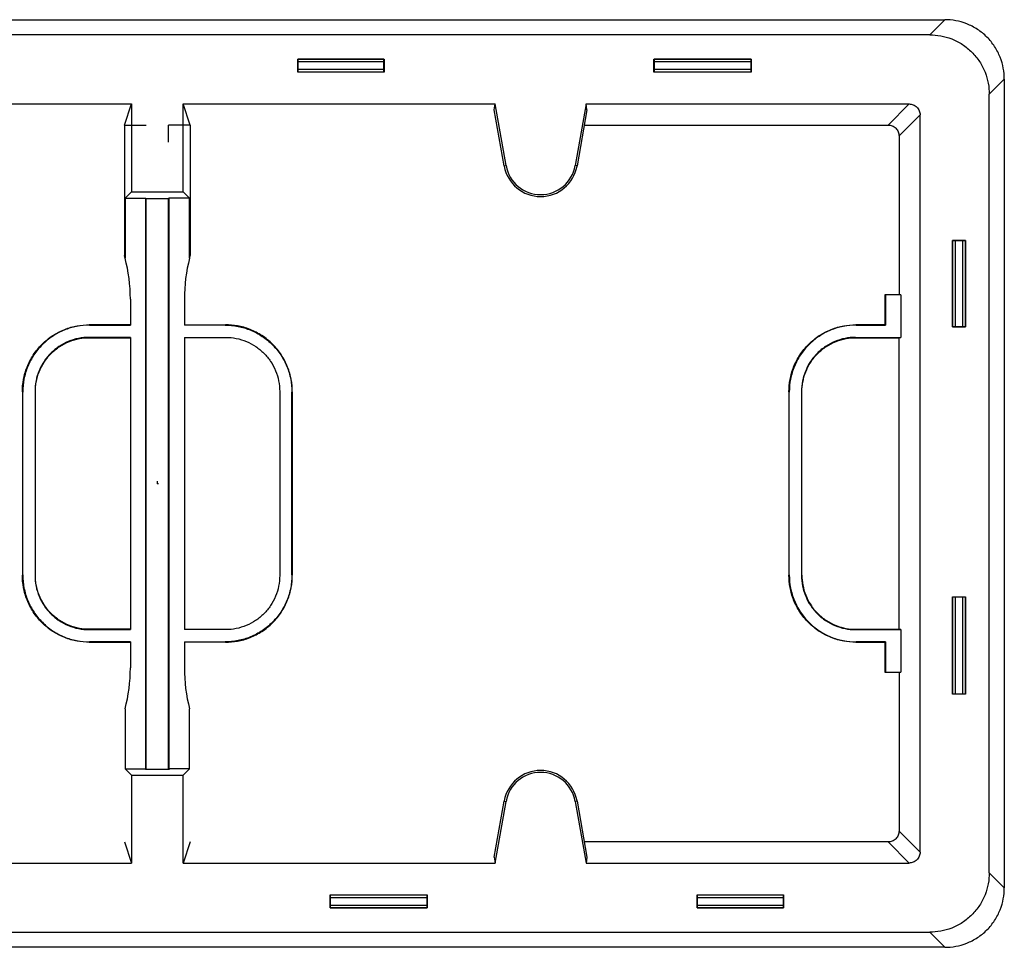
# Model space of a CAD drawing. Units: millimetres. Extents: x 15 to 415, y 5 to 292.
# Drawn here: x 146 to 192, y 150 to 193 of the extents above; entities that cross this region are included whole.
import ezdxf

# ---------------------------------------------------------------- set-up
doc = ezdxf.new("R2010")
doc.units = ezdxf.units.MM
doc.header["$PDSIZE"] = -1

msp = doc.modelspace()

# ---------------------------------------------------------------- linework, layer by layer
at = {"color": 7, "linetype": 'Continuous', "lineweight": 25}
for p, q in [((116.33, 192.808), (189.28, 192.808)), ((188.582, 192.109), (189.28, 192.808)), ((188.582, 192.109), (117.028, 192.109)), ((159.305, 190.384), (159.305, 190.984)), ((159.305, 190.984), (159.31, 190.98)), ((159.305, 190.984), (163.305, 190.984)), ((163.301, 190.98), (159.31, 190.98)), ((163.299, 190.855), (159.311, 190.855)), ((159.311, 190.855), (159.311, 190.514)), ((163.299, 190.514), (163.299, 190.855)), ((163.301, 190.98), (163.305, 190.984)), ((163.305, 190.984), (163.305, 190.384)), ((175.805, 190.384), (175.805, 190.984)), ((175.805, 190.984), (175.81, 190.98)), ((175.805, 190.984), (180.305, 190.984)), ((180.301, 190.98), (175.81, 190.98)), ((180.299, 190.855), (175.811, 190.855)), ((175.811, 190.855), (175.811, 190.514)), ((180.299, 190.514), (180.299, 190.855)), ((180.301, 190.98), (180.305, 190.984)), ((180.305, 190.984), (180.305, 190.384)), ((159.31, 190.389), (159.305, 190.384)), ((163.305, 190.384), (159.305, 190.384)), ((159.31, 190.389), (163.301, 190.389)), ((159.311, 190.514), (163.299, 190.514)), ((163.305, 190.384), (163.301, 190.389)), ((175.81, 190.389), (175.805, 190.384)), ((180.305, 190.384), (175.805, 190.384)), ((175.81, 190.389), (180.301, 190.389)), ((175.811, 190.514), (180.299, 190.514)), ((180.305, 190.384), (180.301, 190.389)), ((191.33, 189.361), (192.029, 190.059)), ((192.029, 190.059), (192.029, 152.609)), ((191.33, 153.307), (191.33, 189.361)), ((137.159, 188.906), (151.605, 188.906)), ((151.281, 187.931), (151.605, 188.906)), ((151.605, 188.906), (151.605, 184.834)), ((154.33, 187.931), (154.005, 188.906)), ((154.005, 188.906), (168.452, 188.906)), ((154.005, 184.834), (154.005, 188.906)), ((168.409, 188.641), (168.452, 188.906)), ((168.955, 186.052), (168.452, 188.906)), ((172.659, 188.906), (172.155, 186.052)), ((172.702, 188.641), (172.659, 188.906)), ((172.659, 188.906), (187.628, 188.906)), ((186.653, 187.931), (187.628, 188.906)), ((168.868, 186.037), (168.409, 188.641)), ((172.702, 188.641), (172.242, 186.037)), ((187.152, 187.432), (188.127, 188.407)), ((188.127, 154.262), (188.127, 188.407)), ((151.281, 187.931), (152.293, 187.931)), ((151.281, 187.931), (151.281, 181.884)), ((154.33, 187.931), (153.317, 187.931)), ((153.317, 187.137), (153.317, 187.931)), ((154.33, 187.931), (154.33, 181.884)), ((172.576, 187.931), (186.653, 187.931)), ((187.152, 187.432), (187.152, 180.084)), ((168.868, 186.037), (168.955, 186.052)), ((172.242, 186.037), (172.155, 186.052)), ((151.605, 184.834), (151.311, 184.54)), ((151.605, 184.834), (154.005, 184.834)), ((154.299, 184.54), (154.005, 184.834)), ((151.311, 184.54), (151.311, 181.77)), ((151.311, 184.54), (152.278, 184.54)), ((152.278, 184.54), (152.293, 184.51)), ((152.278, 158.128), (152.278, 184.54)), ((153.317, 184.51), (152.293, 184.51)), ((152.293, 158.097), (152.293, 184.51)), ((153.333, 184.54), (153.317, 184.51)), ((153.317, 158.097), (153.317, 184.51)), ((153.333, 184.54), (153.333, 158.128)), ((154.299, 184.54), (153.333, 184.54)), ((154.299, 181.77), (154.299, 184.54)), ((189.635, 182.58), (189.63, 182.584)), ((189.63, 182.584), (190.23, 182.584)), ((189.63, 178.584), (189.63, 182.584)), ((189.635, 182.58), (189.635, 178.589)), ((189.76, 182.578), (189.76, 178.59)), ((190.101, 182.578), (189.76, 182.578)), ((190.101, 178.59), (190.101, 182.578)), ((190.23, 182.584), (190.226, 182.58)), ((190.226, 178.589), (190.226, 182.58)), ((190.23, 182.584), (190.23, 178.584)), ((151.555, 179.872), (151.555, 178.669)), ((154.055, 179.872), (154.055, 178.669)), ((186.505, 178.684), (186.505, 180.084)), ((186.505, 180.084), (186.52, 180.069)), ((186.505, 180.084), (187.152, 180.084)), ((186.52, 180.069), (186.52, 178.669)), ((187.244, 180.069), (186.52, 180.069)), ((187.152, 180.084), (187.244, 180.069)), ((187.244, 180.069), (187.244, 178.099)), ((149.655, 178.684), (149.67, 178.669)), ((151.555, 178.684), (149.655, 178.684)), ((149.67, 178.669), (151.555, 178.669)), ((154.055, 178.684), (155.955, 178.684)), ((155.94, 178.669), (154.055, 178.669)), ((155.955, 178.684), (155.94, 178.669)), ((185.155, 178.684), (185.17, 178.669)), ((186.505, 178.684), (185.155, 178.684)), ((185.17, 178.669), (186.52, 178.669)), ((186.52, 178.669), (186.505, 178.684)), ((189.63, 178.584), (189.635, 178.589)), ((190.23, 178.584), (189.63, 178.584)), ((189.76, 178.59), (190.101, 178.59)), ((190.226, 178.589), (190.23, 178.584)), ((151.555, 178.099), (149.64, 178.099)), ((149.655, 178.084), (149.64, 178.099)), ((149.655, 178.084), (151.555, 178.084)), ((151.555, 178.099), (151.555, 164.569)), ((154.055, 178.099), (154.055, 164.569)), ((154.055, 178.099), (155.971, 178.099)), ((185.14, 178.099), (187.244, 178.099)), ((185.155, 178.084), (185.14, 178.099)), ((185.155, 178.084), (187.152, 178.084)), ((187.244, 178.099), (187.152, 178.084)), ((187.152, 164.584), (187.152, 178.084)), ((146.555, 175.584), (146.57, 175.569)), ((146.555, 175.584), (146.555, 167.084)), ((146.57, 167.099), (146.57, 175.569)), ((147.14, 175.6), (147.14, 167.069)), ((147.155, 175.584), (147.14, 175.6)), ((147.155, 167.084), (147.155, 175.584)), ((158.47, 175.6), (158.47, 167.069)), ((159.055, 175.584), (159.04, 175.569)), ((159.04, 167.099), (159.04, 175.569)), ((159.055, 175.584), (159.055, 167.084)), ((182.055, 175.584), (182.07, 175.569)), ((182.055, 175.584), (182.055, 167.084)), ((182.07, 167.099), (182.07, 175.569)), ((182.64, 175.6), (182.64, 167.069)), ((182.655, 175.584), (182.64, 175.6)), ((182.655, 167.084), (182.655, 175.584)), ((146.555, 167.084), (146.57, 167.099)), ((147.155, 167.084), (147.14, 167.069)), ((159.055, 167.084), (159.04, 167.099)), ((182.055, 167.084), (182.07, 167.099)), ((182.655, 167.084), (182.64, 167.069)), ((189.635, 166.08), (189.63, 166.084)), ((189.63, 166.084), (190.23, 166.084)), ((189.63, 161.584), (189.63, 166.084)), ((189.635, 166.08), (189.635, 161.589)), ((189.76, 166.078), (189.76, 161.59)), ((190.101, 166.078), (189.76, 166.078)), ((190.101, 161.59), (190.101, 166.078)), ((190.23, 166.084), (190.226, 166.08)), ((190.226, 161.589), (190.226, 166.08)), ((190.23, 166.084), (190.23, 161.584)), ((149.655, 164.584), (149.64, 164.569)), ((149.64, 164.569), (151.555, 164.569)), ((151.555, 164.584), (149.655, 164.584)), ((155.971, 164.569), (154.055, 164.569)), ((185.155, 164.584), (185.14, 164.569)), ((185.14, 164.569), (187.244, 164.569)), ((185.155, 164.584), (187.152, 164.584)), ((187.244, 164.569), (187.152, 164.584)), ((187.244, 164.569), (187.244, 162.599)), ((149.655, 163.984), (149.67, 163.999)), ((149.655, 163.984), (151.555, 163.984)), ((151.555, 163.999), (149.67, 163.999)), ((151.555, 163.999), (151.555, 162.796)), ((154.055, 163.999), (155.94, 163.999)), ((154.055, 163.999), (154.055, 162.796)), ((155.955, 163.984), (154.055, 163.984)), ((155.955, 163.984), (155.94, 163.999)), ((185.155, 163.984), (185.17, 163.999)), ((185.155, 163.984), (186.505, 163.984)), ((186.52, 163.999), (185.17, 163.999)), ((186.505, 163.984), (186.52, 163.999)), ((186.505, 162.584), (186.505, 163.984)), ((186.52, 163.999), (186.52, 162.599)), ((186.505, 162.584), (186.52, 162.599)), ((187.152, 162.584), (186.505, 162.584)), ((186.52, 162.599), (187.244, 162.599)), ((187.152, 162.584), (187.244, 162.599)), ((187.152, 162.584), (187.152, 155.236)), ((189.63, 161.584), (189.635, 161.589)), ((190.23, 161.584), (189.63, 161.584)), ((189.76, 161.59), (190.101, 161.59)), ((190.226, 161.589), (190.23, 161.584)), ((151.311, 160.898), (151.311, 158.128)), ((154.299, 158.128), (154.299, 160.898)), ((151.311, 158.128), (151.605, 157.834)), ((151.311, 158.128), (152.278, 158.128)), ((151.605, 157.834), (151.605, 153.762)), ((151.605, 157.834), (154.005, 157.834)), ((152.262, 158.097), (152.278, 158.128)), ((153.348, 158.097), (152.262, 158.097)), ((154.299, 158.128), (153.333, 158.128)), ((153.333, 158.128), (153.348, 158.097)), ((154.005, 157.834), (154.299, 158.128)), ((154.005, 153.762), (154.005, 157.834)), ((168.409, 154.027), (168.868, 156.632)), ((168.452, 153.762), (168.955, 156.616)), ((168.868, 156.632), (168.955, 156.616)), ((172.242, 156.632), (172.155, 156.616)), ((172.155, 156.616), (172.659, 153.762)), ((172.242, 156.632), (172.702, 154.027)), ((188.127, 154.262), (187.152, 155.236)), ((151.281, 154.737), (151.605, 153.762)), ((154.33, 154.737), (154.005, 153.762)), ((186.653, 154.737), (172.576, 154.737)), ((187.628, 153.762), (186.653, 154.737)), ((137.159, 153.762), (151.605, 153.762)), ((154.005, 153.762), (168.452, 153.762)), ((168.409, 154.027), (168.452, 153.762)), ((172.702, 154.027), (172.659, 153.762)), ((172.659, 153.762), (187.628, 153.762)), ((191.33, 153.307), (192.029, 152.609)), ((160.805, 151.684), (160.805, 152.284)), ((160.805, 152.284), (160.81, 152.28)), ((160.805, 152.284), (165.305, 152.284)), ((165.301, 152.28), (160.81, 152.28)), ((165.299, 152.155), (160.811, 152.155)), ((160.811, 152.155), (160.811, 151.814)), ((165.299, 151.814), (165.299, 152.155)), ((165.301, 152.28), (165.305, 152.284)), ((165.305, 152.284), (165.305, 151.684)), ((177.805, 151.684), (177.805, 152.284)), ((177.805, 152.284), (177.81, 152.28)), ((177.805, 152.284), (181.805, 152.284)), ((181.801, 152.28), (177.81, 152.28)), ((181.799, 152.155), (177.811, 152.155)), ((177.811, 152.155), (177.811, 151.814)), ((181.799, 151.814), (181.799, 152.155)), ((181.801, 152.28), (181.805, 152.284)), ((181.805, 152.284), (181.805, 151.684)), ((160.81, 151.689), (160.805, 151.684)), ((165.305, 151.684), (160.805, 151.684)), ((160.81, 151.689), (165.301, 151.689)), ((160.811, 151.814), (165.299, 151.814)), ((165.305, 151.684), (165.301, 151.689)), ((177.81, 151.689), (177.805, 151.684)), ((181.805, 151.684), (177.805, 151.684)), ((177.81, 151.689), (181.801, 151.689)), ((177.811, 151.814), (181.799, 151.814)), ((181.805, 151.684), (181.801, 151.689)), ((117.028, 150.559), (188.582, 150.559)), ((188.582, 150.559), (189.28, 149.861)), ((189.28, 149.861), (116.33, 149.861))]:
    msp.add_line(p, q, dxfattribs=at)
at = {"color": 7, "linetype": 'Continuous'}
for q in [(152.805, 171.449), (152.863, 171.334)]:
    msp.add_line((152.805, 171.334), q, dxfattribs=at)
at = {"color": 7, "linetype": 'Continuous', "lineweight": 25}
for centre, radius, start, end in [((170.555, 186.334), 1.625, 190, 350), ((170.555, 186.334), 1.713, 190, 190.3337), ((170.555, 186.334), 1.713, 190.3337, 349.6666), ((170.555, 186.334), 1.713, 349.6666, 350), ((161.555, 162.796), 7.5, 180, 194.6586), ((170.555, 156.334), 1.713, 10.3334, 169.6663), ((170.555, 156.334), 1.625, 10, 170), ((170.555, 156.334), 1.713, 169.6663, 170), ((170.555, 156.334), 1.713, 10, 10.3334)]:
    msp.add_arc(centre, radius, start, end, dxfattribs=at)
for points, knots in [([(192.029, 190.059), (192.029, 190.383), (191.97, 190.733), (191.769, 191.24), (191.683, 191.406), (191.478, 191.721), (191.358, 191.869), (191.09, 192.137), (190.942, 192.257), (190.627, 192.462), (190.461, 192.548), (189.954, 192.749), (189.604, 192.808), (189.28, 192.808)], [0, 0, 0, 0, 0.25, 0.25, 0.375, 0.375, 0.5, 0.5, 0.625, 0.625, 0.75, 0.75, 1, 1, 1, 1]), ([(188.582, 192.109), (188.906, 192.109), (189.255, 192.05), (189.763, 191.849), (189.929, 191.764), (190.243, 191.559), (190.391, 191.439), (190.66, 191.17), (190.78, 191.022), (190.985, 190.708), (191.07, 190.542), (191.271, 190.034), (191.33, 189.685), (191.33, 189.361)], [0, 0, 0, 0, 0.25, 0.25, 0.375, 0.375, 0.5, 0.5, 0.625, 0.625, 0.75, 0.75, 1, 1, 1, 1]), ([(159.31, 190.98), (159.31, 190.979), (159.31, 190.978), (159.31, 190.975), (159.31, 190.975), (159.31, 190.974), (159.31, 190.974), (159.31, 190.97), (159.31, 190.966), (159.31, 190.96), (159.31, 190.959), (159.31, 190.958), (159.31, 190.957), (159.31, 190.951), (159.311, 190.944), (159.311, 190.936), (159.311, 190.934), (159.311, 190.933), (159.311, 190.931), (159.311, 190.923), (159.311, 190.913), (159.311, 190.904), (159.311, 190.902), (159.311, 190.9), (159.311, 190.898), (159.311, 190.888), (159.311, 190.878), (159.311, 190.867), (159.311, 190.863), (159.311, 190.859), (159.311, 190.855)], [0, 0, 0, 0, 0.0000636419, 0.0000636419, 0.0000636419, 0.0000748791, 0.0000748791, 0.0000748791, 0.0001385158, 0.0001385158, 0.0001385158, 0.0001495248, 0.0001495248, 0.0001495248, 0.0002131777, 0.0002131777, 0.0002131777, 0.0002250684, 0.0002250684, 0.0002250684, 0.0002887205, 0.0002887205, 0.0002887205, 0.0003006209, 0.0003006209, 0.0003006209, 0.0003645471, 0.0003645471, 0.0003645471, 0.0003893401, 0.0003893401, 0.0003893401, 0.0003893401]), ([(163.299, 190.855), (163.299, 190.865), (163.299, 190.876), (163.3, 190.886), (163.3, 190.888), (163.3, 190.89), (163.3, 190.892), (163.3, 190.902), (163.3, 190.912), (163.3, 190.921), (163.3, 190.923), (163.3, 190.924), (163.3, 190.926), (163.3, 190.935), (163.3, 190.943), (163.3, 190.949), (163.3, 190.951), (163.3, 190.952), (163.3, 190.953), (163.3, 190.96), (163.3, 190.965), (163.3, 190.969), (163.3, 190.97), (163.3, 190.971), (163.3, 190.972), (163.3, 190.975), (163.3, 190.978), (163.3, 190.979), (163.301, 190.979), (163.301, 190.98), (163.301, 190.98)], [0, 0, 0, 0, 0.0000636385, 0.0000636385, 0.0000636385, 0.0000755175, 0.0000755175, 0.0000755175, 0.0001391566, 0.0001391566, 0.0001391566, 0.0001510433, 0.0001510433, 0.0001510433, 0.0002146836, 0.0002146836, 0.0002146836, 0.0002265829, 0.0002265829, 0.0002265829, 0.0002902239, 0.0002902239, 0.0002902239, 0.000302104, 0.000302104, 0.000302104, 0.000365986, 0.000365986, 0.000365986, 0.00038925, 0.00038925, 0.00038925, 0.00038925]), ([(175.81, 190.98), (175.81, 190.979), (175.81, 190.978), (175.81, 190.975), (175.81, 190.975), (175.81, 190.974), (175.81, 190.974), (175.81, 190.97), (175.81, 190.966), (175.81, 190.96), (175.81, 190.959), (175.81, 190.958), (175.81, 190.957), (175.81, 190.951), (175.811, 190.944), (175.811, 190.936), (175.811, 190.934), (175.811, 190.933), (175.811, 190.931), (175.811, 190.923), (175.811, 190.913), (175.811, 190.904), (175.811, 190.902), (175.811, 190.9), (175.811, 190.898), (175.811, 190.888), (175.811, 190.878), (175.811, 190.867), (175.811, 190.863), (175.811, 190.859), (175.811, 190.855)], [0, 0, 0, 0, 0.0000636419, 0.0000636419, 0.0000636419, 0.0000748791, 0.0000748791, 0.0000748791, 0.0001385158, 0.0001385158, 0.0001385158, 0.0001495248, 0.0001495248, 0.0001495248, 0.0002131777, 0.0002131777, 0.0002131777, 0.0002250684, 0.0002250684, 0.0002250684, 0.0002887205, 0.0002887205, 0.0002887205, 0.0003006209, 0.0003006209, 0.0003006209, 0.0003645471, 0.0003645471, 0.0003645471, 0.0003893401, 0.0003893401, 0.0003893401, 0.0003893401]), ([(180.299, 190.855), (180.299, 190.865), (180.299, 190.876), (180.3, 190.886), (180.3, 190.888), (180.3, 190.89), (180.3, 190.892), (180.3, 190.902), (180.3, 190.912), (180.3, 190.921), (180.3, 190.923), (180.3, 190.924), (180.3, 190.926), (180.3, 190.935), (180.3, 190.943), (180.3, 190.949), (180.3, 190.951), (180.3, 190.952), (180.3, 190.953), (180.3, 190.96), (180.3, 190.965), (180.3, 190.969), (180.3, 190.97), (180.3, 190.971), (180.3, 190.972), (180.3, 190.975), (180.3, 190.978), (180.3, 190.979), (180.301, 190.979), (180.301, 190.98), (180.301, 190.98)], [0, 0, 0, 0, 0.0000636385, 0.0000636385, 0.0000636385, 0.0000755175, 0.0000755175, 0.0000755175, 0.0001391566, 0.0001391566, 0.0001391566, 0.0001510433, 0.0001510433, 0.0001510433, 0.0002146836, 0.0002146836, 0.0002146836, 0.0002265829, 0.0002265829, 0.0002265829, 0.0002902239, 0.0002902239, 0.0002902239, 0.000302104, 0.000302104, 0.000302104, 0.000365986, 0.000365986, 0.000365986, 0.00038925, 0.00038925, 0.00038925, 0.00038925]), ([(159.311, 190.514), (159.311, 190.503), (159.311, 190.492), (159.311, 190.482), (159.311, 190.48), (159.311, 190.478), (159.311, 190.476), (159.311, 190.466), (159.311, 190.457), (159.311, 190.448), (159.311, 190.446), (159.311, 190.444), (159.311, 190.443), (159.311, 190.434), (159.311, 190.426), (159.31, 190.419), (159.31, 190.418), (159.31, 190.416), (159.31, 190.415), (159.31, 190.409), (159.31, 190.403), (159.31, 190.399), (159.31, 190.398), (159.31, 190.397), (159.31, 190.397), (159.31, 190.393), (159.31, 190.39), (159.31, 190.389), (159.31, 190.389), (159.31, 190.389), (159.31, 190.389)], [0, 0, 0, 0, 0.0000636385, 0.0000636385, 0.0000636385, 0.0000755175, 0.0000755175, 0.0000755175, 0.0001391566, 0.0001391566, 0.0001391566, 0.0001510433, 0.0001510433, 0.0001510433, 0.0002146836, 0.0002146836, 0.0002146836, 0.0002265829, 0.0002265829, 0.0002265829, 0.0002902239, 0.0002902239, 0.0002902239, 0.000302104, 0.000302104, 0.000302104, 0.000365986, 0.000365986, 0.000365986, 0.00038925, 0.00038925, 0.00038925, 0.00038925]), ([(163.301, 190.389), (163.3, 190.389), (163.3, 190.39), (163.3, 190.393), (163.3, 190.394), (163.3, 190.394), (163.3, 190.395), (163.3, 190.398), (163.3, 190.402), (163.3, 190.408), (163.3, 190.409), (163.3, 190.41), (163.3, 190.411), (163.3, 190.417), (163.3, 190.425), (163.3, 190.433), (163.3, 190.434), (163.3, 190.436), (163.3, 190.437), (163.3, 190.446), (163.3, 190.455), (163.3, 190.465), (163.3, 190.467), (163.3, 190.468), (163.3, 190.47), (163.3, 190.48), (163.299, 190.491), (163.299, 190.501), (163.299, 190.505), (163.299, 190.51), (163.299, 190.514)], [0, 0, 0, 0, 0.0000636419, 0.0000636419, 0.0000636419, 0.0000748791, 0.0000748791, 0.0000748791, 0.0001385158, 0.0001385158, 0.0001385158, 0.0001495248, 0.0001495248, 0.0001495248, 0.0002131777, 0.0002131777, 0.0002131777, 0.0002250684, 0.0002250684, 0.0002250684, 0.0002887205, 0.0002887205, 0.0002887205, 0.0003006209, 0.0003006209, 0.0003006209, 0.0003645471, 0.0003645471, 0.0003645471, 0.0003893401, 0.0003893401, 0.0003893401, 0.0003893401]), ([(175.811, 190.514), (175.811, 190.503), (175.811, 190.492), (175.811, 190.482), (175.811, 190.48), (175.811, 190.478), (175.811, 190.476), (175.811, 190.466), (175.811, 190.457), (175.811, 190.448), (175.811, 190.446), (175.811, 190.444), (175.811, 190.443), (175.811, 190.434), (175.811, 190.426), (175.81, 190.419), (175.81, 190.418), (175.81, 190.416), (175.81, 190.415), (175.81, 190.409), (175.81, 190.403), (175.81, 190.399), (175.81, 190.398), (175.81, 190.397), (175.81, 190.397), (175.81, 190.393), (175.81, 190.39), (175.81, 190.389), (175.81, 190.389), (175.81, 190.389), (175.81, 190.389)], [0, 0, 0, 0, 0.0000636385, 0.0000636385, 0.0000636385, 0.0000755175, 0.0000755175, 0.0000755175, 0.0001391566, 0.0001391566, 0.0001391566, 0.0001510433, 0.0001510433, 0.0001510433, 0.0002146836, 0.0002146836, 0.0002146836, 0.0002265829, 0.0002265829, 0.0002265829, 0.0002902239, 0.0002902239, 0.0002902239, 0.000302104, 0.000302104, 0.000302104, 0.000365986, 0.000365986, 0.000365986, 0.00038925, 0.00038925, 0.00038925, 0.00038925]), ([(180.301, 190.389), (180.3, 190.389), (180.3, 190.39), (180.3, 190.393), (180.3, 190.394), (180.3, 190.394), (180.3, 190.395), (180.3, 190.398), (180.3, 190.402), (180.3, 190.408), (180.3, 190.409), (180.3, 190.41), (180.3, 190.411), (180.3, 190.417), (180.3, 190.425), (180.3, 190.433), (180.3, 190.434), (180.3, 190.436), (180.3, 190.437), (180.3, 190.446), (180.3, 190.455), (180.3, 190.465), (180.3, 190.467), (180.3, 190.468), (180.3, 190.47), (180.3, 190.48), (180.299, 190.491), (180.299, 190.501), (180.299, 190.505), (180.299, 190.51), (180.299, 190.514)], [0, 0, 0, 0, 0.0000636419, 0.0000636419, 0.0000636419, 0.0000748791, 0.0000748791, 0.0000748791, 0.0001385158, 0.0001385158, 0.0001385158, 0.0001495248, 0.0001495248, 0.0001495248, 0.0002131777, 0.0002131777, 0.0002131777, 0.0002250684, 0.0002250684, 0.0002250684, 0.0002887205, 0.0002887205, 0.0002887205, 0.0003006209, 0.0003006209, 0.0003006209, 0.0003645471, 0.0003645471, 0.0003645471, 0.0003893401, 0.0003893401, 0.0003893401, 0.0003893401]), ([(187.628, 188.906), (187.687, 188.906), (187.75, 188.895), (187.873, 188.847), (187.932, 188.809), (188.03, 188.711), (188.068, 188.652), (188.116, 188.529), (188.127, 188.466), (188.127, 188.407)], [0, 0, 0, 0, 0.25, 0.25, 0.5, 0.5, 0.75, 0.75, 1, 1, 1, 1]), ([(186.653, 187.931), (186.712, 187.931), (186.775, 187.921), (186.898, 187.872), (186.957, 187.834), (187.055, 187.736), (187.093, 187.677), (187.142, 187.554), (187.152, 187.491), (187.152, 187.432)], [0, 0, 0, 0, 0.25, 0.25, 0.5, 0.5, 0.75, 0.75, 1, 1, 1, 1]), ([(189.76, 182.578), (189.749, 182.578), (189.738, 182.578), (189.728, 182.579), (189.726, 182.579), (189.724, 182.579), (189.722, 182.579), (189.712, 182.579), (189.703, 182.579), (189.694, 182.579), (189.692, 182.579), (189.69, 182.579), (189.689, 182.579), (189.68, 182.579), (189.672, 182.579), (189.665, 182.579), (189.664, 182.579), (189.662, 182.579), (189.661, 182.579), (189.655, 182.579), (189.649, 182.579), (189.645, 182.579), (189.644, 182.579), (189.643, 182.579), (189.643, 182.579), (189.639, 182.579), (189.636, 182.579), (189.635, 182.579), (189.635, 182.58), (189.635, 182.58), (189.635, 182.58)], [0, 0, 0, 0, 0.0000636385, 0.0000636385, 0.0000636385, 0.0000755175, 0.0000755175, 0.0000755175, 0.0001391566, 0.0001391566, 0.0001391566, 0.0001510433, 0.0001510433, 0.0001510433, 0.0002146836, 0.0002146836, 0.0002146836, 0.0002265829, 0.0002265829, 0.0002265829, 0.0002902239, 0.0002902239, 0.0002902239, 0.000302104, 0.000302104, 0.000302104, 0.000365986, 0.000365986, 0.000365986, 0.00038925, 0.00038925, 0.00038925, 0.00038925]), ([(190.226, 182.58), (190.225, 182.579), (190.224, 182.579), (190.221, 182.579), (190.221, 182.579), (190.22, 182.579), (190.22, 182.579), (190.216, 182.579), (190.212, 182.579), (190.206, 182.579), (190.205, 182.579), (190.204, 182.579), (190.203, 182.579), (190.197, 182.579), (190.19, 182.579), (190.182, 182.579), (190.18, 182.579), (190.179, 182.579), (190.177, 182.579), (190.169, 182.579), (190.159, 182.579), (190.15, 182.579), (190.148, 182.579), (190.146, 182.579), (190.144, 182.579), (190.134, 182.579), (190.124, 182.578), (190.113, 182.578), (190.109, 182.578), (190.105, 182.578), (190.101, 182.578)], [0, 0, 0, 0, 0.0000636419, 0.0000636419, 0.0000636419, 0.0000748791, 0.0000748791, 0.0000748791, 0.0001385158, 0.0001385158, 0.0001385158, 0.0001495248, 0.0001495248, 0.0001495248, 0.0002131777, 0.0002131777, 0.0002131777, 0.0002250684, 0.0002250684, 0.0002250684, 0.0002887205, 0.0002887205, 0.0002887205, 0.0003006209, 0.0003006209, 0.0003006209, 0.0003645471, 0.0003645471, 0.0003645471, 0.0003893401, 0.0003893401, 0.0003893401, 0.0003893401]), ([(151.311, 181.77), (151.306, 181.79), (151.301, 181.809), (151.296, 181.828), (151.291, 181.847), (151.286, 181.865), (151.281, 181.884)], [0, 0, 0, 0, 0.001753921, 0.001753921, 0.001753921, 0.003507843, 0.003507843, 0.003507843, 0.003507843]), ([(154.299, 181.77), (154.304, 181.79), (154.309, 181.809), (154.315, 181.828), (154.32, 181.847), (154.325, 181.865), (154.33, 181.884)], [0, 0, 0, 0, 0.001753921, 0.001753921, 0.001753921, 0.003507843, 0.003507843, 0.003507843, 0.003507843]), ([(146.555, 175.584), (146.555, 175.767), (146.571, 175.956), (146.642, 176.34), (146.697, 176.535), (146.848, 176.916), (146.945, 177.103), (147.176, 177.458), (147.312, 177.625), (147.614, 177.928), (147.782, 178.063), (148.136, 178.295), (148.323, 178.391), (148.705, 178.542), (148.899, 178.597), (149.283, 178.668), (149.472, 178.684), (149.655, 178.684)], [0, 0, 0, 0, 0.125, 0.125, 0.25, 0.25, 0.375, 0.375, 0.5, 0.5, 0.625, 0.625, 0.75, 0.75, 0.875, 0.875, 1, 1, 1, 1]), ([(149.67, 178.669), (149.466, 178.669), (149.264, 178.649), (148.867, 178.57), (148.67, 178.51), (148.296, 178.355), (148.117, 178.259), (147.778, 178.033), (147.621, 177.903), (147.335, 177.617), (147.204, 177.458), (146.979, 177.12), (146.884, 176.942), (146.767, 176.66), (146.732, 176.563), (146.674, 176.369), (146.649, 176.271), (146.59, 175.975), (146.57, 175.774), (146.57, 175.569)], [0, 0, 0, 0, 0.125, 0.125, 0.25, 0.25, 0.375, 0.375, 0.5, 0.5, 0.625, 0.625, 0.75, 0.75, 0.8125, 0.8125, 0.875, 0.875, 1, 1, 1, 1]), ([(155.94, 178.669), (156.145, 178.669), (156.346, 178.649), (156.743, 178.57), (156.94, 178.51), (157.315, 178.355), (157.493, 178.259), (157.832, 178.033), (157.99, 177.903), (158.276, 177.617), (158.406, 177.458), (158.631, 177.12), (158.727, 176.942), (158.843, 176.66), (158.878, 176.563), (158.937, 176.369), (158.961, 176.271), (159.02, 175.975), (159.04, 175.774), (159.04, 175.569)], [0, 0, 0, 0, 0.125, 0.125, 0.25, 0.25, 0.375, 0.375, 0.5, 0.5, 0.625, 0.625, 0.75, 0.75, 0.8125, 0.8125, 0.875, 0.875, 1, 1, 1, 1]), ([(159.055, 175.584), (159.055, 175.767), (159.039, 175.956), (158.968, 176.34), (158.913, 176.535), (158.762, 176.916), (158.666, 177.103), (158.434, 177.458), (158.299, 177.625), (157.996, 177.928), (157.829, 178.063), (157.474, 178.295), (157.287, 178.391), (156.906, 178.542), (156.711, 178.597), (156.327, 178.668), (156.138, 178.684), (155.955, 178.684)], [0, 0, 0, 0, 0.125, 0.125, 0.25, 0.25, 0.375, 0.375, 0.5, 0.5, 0.625, 0.625, 0.75, 0.75, 0.875, 0.875, 1, 1, 1, 1]), ([(182.055, 175.584), (182.055, 175.767), (182.071, 175.956), (182.142, 176.34), (182.197, 176.535), (182.348, 176.916), (182.445, 177.103), (182.676, 177.458), (182.812, 177.625), (183.114, 177.928), (183.282, 178.063), (183.636, 178.295), (183.823, 178.391), (184.205, 178.542), (184.399, 178.597), (184.783, 178.668), (184.972, 178.684), (185.155, 178.684)], [0, 0, 0, 0, 0.125, 0.125, 0.25, 0.25, 0.375, 0.375, 0.5, 0.5, 0.625, 0.625, 0.75, 0.75, 0.875, 0.875, 1, 1, 1, 1]), ([(185.17, 178.669), (184.966, 178.669), (184.764, 178.649), (184.367, 178.57), (184.17, 178.51), (183.796, 178.355), (183.617, 178.259), (183.278, 178.033), (183.121, 177.903), (182.835, 177.617), (182.704, 177.458), (182.479, 177.12), (182.384, 176.942), (182.267, 176.66), (182.232, 176.563), (182.174, 176.369), (182.149, 176.271), (182.09, 175.975), (182.07, 175.774), (182.07, 175.569)], [0, 0, 0, 0, 0.125, 0.125, 0.25, 0.25, 0.375, 0.375, 0.5, 0.5, 0.625, 0.625, 0.75, 0.75, 0.8125, 0.8125, 0.875, 0.875, 1, 1, 1, 1]), ([(189.635, 178.589), (189.635, 178.589), (189.636, 178.589), (189.639, 178.589), (189.64, 178.589), (189.64, 178.589), (189.641, 178.589), (189.644, 178.589), (189.648, 178.589), (189.654, 178.589), (189.655, 178.589), (189.656, 178.589), (189.657, 178.589), (189.663, 178.589), (189.671, 178.59), (189.679, 178.59), (189.68, 178.59), (189.682, 178.59), (189.683, 178.59), (189.692, 178.59), (189.701, 178.59), (189.711, 178.59), (189.713, 178.59), (189.714, 178.59), (189.716, 178.59), (189.726, 178.59), (189.737, 178.59), (189.747, 178.59), (189.751, 178.59), (189.756, 178.59), (189.76, 178.59)], [0, 0, 0, 0, 0.0000636419, 0.0000636419, 0.0000636419, 0.0000748791, 0.0000748791, 0.0000748791, 0.0001385158, 0.0001385158, 0.0001385158, 0.0001495248, 0.0001495248, 0.0001495248, 0.0002131777, 0.0002131777, 0.0002131777, 0.0002250684, 0.0002250684, 0.0002250684, 0.0002887205, 0.0002887205, 0.0002887205, 0.0003006209, 0.0003006209, 0.0003006209, 0.0003645471, 0.0003645471, 0.0003645471, 0.0003893401, 0.0003893401, 0.0003893401, 0.0003893401]), ([(190.101, 178.59), (190.111, 178.59), (190.122, 178.59), (190.132, 178.59), (190.134, 178.59), (190.136, 178.59), (190.138, 178.59), (190.148, 178.59), (190.158, 178.59), (190.167, 178.59), (190.169, 178.59), (190.17, 178.59), (190.172, 178.59), (190.181, 178.59), (190.189, 178.59), (190.195, 178.589), (190.197, 178.589), (190.198, 178.589), (190.199, 178.589), (190.206, 178.589), (190.211, 178.589), (190.215, 178.589), (190.216, 178.589), (190.217, 178.589), (190.218, 178.589), (190.221, 178.589), (190.224, 178.589), (190.225, 178.589), (190.225, 178.589), (190.226, 178.589), (190.226, 178.589)], [0, 0, 0, 0, 0.0000636385, 0.0000636385, 0.0000636385, 0.0000755175, 0.0000755175, 0.0000755175, 0.0001391566, 0.0001391566, 0.0001391566, 0.0001510433, 0.0001510433, 0.0001510433, 0.0002146836, 0.0002146836, 0.0002146836, 0.0002265829, 0.0002265829, 0.0002265829, 0.0002902239, 0.0002902239, 0.0002902239, 0.000302104, 0.000302104, 0.000302104, 0.000365986, 0.000365986, 0.000365986, 0.00038925, 0.00038925, 0.00038925, 0.00038925]), ([(149.64, 178.099), (149.475, 178.099), (149.312, 178.083), (148.992, 178.02), (148.833, 177.971), (148.531, 177.846), (148.387, 177.769), (148.114, 177.586), (147.987, 177.482), (147.756, 177.251), (147.651, 177.123), (147.469, 176.851), (147.392, 176.707), (147.267, 176.403), (147.219, 176.245), (147.156, 175.927), (147.14, 175.765), (147.14, 175.6)], [0, 0, 0, 0, 0.125, 0.125, 0.25, 0.25, 0.375, 0.375, 0.5, 0.5, 0.625, 0.625, 0.75, 0.75, 0.875, 0.875, 1, 1, 1, 1]), ([(147.155, 175.584), (147.155, 175.879), (147.209, 176.197), (147.392, 176.658), (147.469, 176.809), (147.656, 177.095), (147.765, 177.23), (148.009, 177.474), (148.144, 177.583), (148.43, 177.77), (148.581, 177.848), (149.043, 178.03), (149.36, 178.084), (149.655, 178.084)], [0, 0, 0, 0, 0.25, 0.25, 0.375, 0.375, 0.5, 0.5, 0.625, 0.625, 0.75, 0.75, 1, 1, 1, 1]), ([(155.971, 178.099), (156.136, 178.099), (156.298, 178.083), (156.618, 178.02), (156.777, 177.971), (157.079, 177.846), (157.223, 177.769), (157.497, 177.586), (157.624, 177.482), (157.854, 177.251), (157.959, 177.123), (158.141, 176.851), (158.218, 176.707), (158.343, 176.403), (158.391, 176.245), (158.454, 175.927), (158.47, 175.765), (158.47, 175.6)], [0, 0, 0, 0, 0.125, 0.125, 0.25, 0.25, 0.375, 0.375, 0.5, 0.5, 0.625, 0.625, 0.75, 0.75, 0.875, 0.875, 1, 1, 1, 1]), ([(185.14, 178.099), (184.975, 178.099), (184.812, 178.083), (184.492, 178.02), (184.333, 177.971), (184.031, 177.846), (183.887, 177.769), (183.614, 177.586), (183.487, 177.482), (183.256, 177.251), (183.151, 177.123), (182.969, 176.851), (182.892, 176.707), (182.767, 176.403), (182.719, 176.245), (182.656, 175.927), (182.64, 175.765), (182.64, 175.6)], [0, 0, 0, 0, 0.125, 0.125, 0.25, 0.25, 0.375, 0.375, 0.5, 0.5, 0.625, 0.625, 0.75, 0.75, 0.875, 0.875, 1, 1, 1, 1]), ([(182.655, 175.584), (182.655, 175.879), (182.709, 176.197), (182.892, 176.658), (182.969, 176.809), (183.156, 177.095), (183.265, 177.23), (183.509, 177.474), (183.644, 177.583), (183.93, 177.77), (184.081, 177.848), (184.543, 178.03), (184.86, 178.084), (185.155, 178.084)], [0, 0, 0, 0, 0.25, 0.25, 0.375, 0.375, 0.5, 0.5, 0.625, 0.625, 0.75, 0.75, 1, 1, 1, 1]), ([(149.655, 163.984), (149.472, 163.984), (149.283, 164), (148.899, 164.071), (148.705, 164.126), (148.323, 164.277), (148.136, 164.374), (147.782, 164.605), (147.614, 164.741), (147.312, 165.043), (147.176, 165.211), (146.945, 165.565), (146.848, 165.752), (146.697, 166.134), (146.642, 166.328), (146.571, 166.712), (146.555, 166.901), (146.555, 167.084)], [0, 0, 0, 0, 0.125, 0.125, 0.25, 0.25, 0.375, 0.375, 0.5, 0.5, 0.625, 0.625, 0.75, 0.75, 0.875, 0.875, 1, 1, 1, 1]), ([(146.57, 167.099), (146.57, 166.895), (146.59, 166.693), (146.669, 166.296), (146.729, 166.099), (146.885, 165.725), (146.98, 165.546), (147.207, 165.207), (147.336, 165.05), (147.622, 164.764), (147.781, 164.633), (148.119, 164.408), (148.297, 164.313), (148.579, 164.196), (148.676, 164.161), (148.87, 164.103), (148.968, 164.078), (149.265, 164.019), (149.466, 163.999), (149.67, 163.999)], [0, 0, 0, 0, 0.125, 0.125, 0.25, 0.25, 0.375, 0.375, 0.5, 0.5, 0.625, 0.625, 0.75, 0.75, 0.8125, 0.8125, 0.875, 0.875, 1, 1, 1, 1]), ([(147.14, 167.069), (147.14, 166.904), (147.156, 166.741), (147.22, 166.421), (147.268, 166.262), (147.393, 165.96), (147.47, 165.816), (147.653, 165.543), (147.757, 165.416), (147.988, 165.185), (148.116, 165.08), (148.389, 164.898), (148.533, 164.821), (148.836, 164.696), (148.994, 164.648), (149.313, 164.585), (149.475, 164.569), (149.64, 164.569)], [0, 0, 0, 0, 0.125, 0.125, 0.25, 0.25, 0.375, 0.375, 0.5, 0.5, 0.625, 0.625, 0.75, 0.75, 0.875, 0.875, 1, 1, 1, 1]), ([(149.655, 164.584), (149.36, 164.584), (149.043, 164.638), (148.581, 164.821), (148.43, 164.898), (148.144, 165.085), (148.009, 165.194), (147.765, 165.438), (147.656, 165.573), (147.469, 165.859), (147.392, 166.01), (147.209, 166.472), (147.155, 166.789), (147.155, 167.084)], [0, 0, 0, 0, 0.25, 0.25, 0.375, 0.375, 0.5, 0.5, 0.625, 0.625, 0.75, 0.75, 1, 1, 1, 1]), ([(159.04, 167.099), (159.04, 166.895), (159.02, 166.693), (158.941, 166.296), (158.881, 166.099), (158.726, 165.725), (158.63, 165.546), (158.404, 165.207), (158.274, 165.05), (157.988, 164.764), (157.829, 164.633), (157.491, 164.408), (157.313, 164.313), (157.031, 164.196), (156.934, 164.161), (156.74, 164.103), (156.642, 164.078), (156.346, 164.019), (156.145, 163.999), (155.94, 163.999)], [0, 0, 0, 0, 0.125, 0.125, 0.25, 0.25, 0.375, 0.375, 0.5, 0.5, 0.625, 0.625, 0.75, 0.75, 0.8125, 0.8125, 0.875, 0.875, 1, 1, 1, 1]), ([(155.955, 163.984), (156.138, 163.984), (156.327, 164), (156.711, 164.071), (156.906, 164.126), (157.287, 164.277), (157.474, 164.374), (157.829, 164.605), (157.996, 164.741), (158.299, 165.043), (158.434, 165.211), (158.666, 165.565), (158.762, 165.752), (158.913, 166.134), (158.968, 166.328), (159.039, 166.712), (159.055, 166.901), (159.055, 167.084)], [0, 0, 0, 0, 0.125, 0.125, 0.25, 0.25, 0.375, 0.375, 0.5, 0.5, 0.625, 0.625, 0.75, 0.75, 0.875, 0.875, 1, 1, 1, 1]), ([(158.47, 167.069), (158.47, 166.904), (158.454, 166.741), (158.391, 166.421), (158.342, 166.262), (158.217, 165.96), (158.14, 165.816), (157.957, 165.543), (157.853, 165.416), (157.622, 165.185), (157.494, 165.08), (157.222, 164.898), (157.078, 164.821), (156.774, 164.696), (156.616, 164.648), (156.298, 164.585), (156.136, 164.569), (155.971, 164.569)], [0, 0, 0, 0, 0.125, 0.125, 0.25, 0.25, 0.375, 0.375, 0.5, 0.5, 0.625, 0.625, 0.75, 0.75, 0.875, 0.875, 1, 1, 1, 1]), ([(185.155, 163.984), (184.972, 163.984), (184.783, 164), (184.399, 164.071), (184.205, 164.126), (183.823, 164.277), (183.636, 164.374), (183.282, 164.605), (183.114, 164.741), (182.812, 165.043), (182.676, 165.211), (182.445, 165.565), (182.348, 165.752), (182.197, 166.134), (182.142, 166.328), (182.071, 166.712), (182.055, 166.901), (182.055, 167.084)], [0, 0, 0, 0, 0.125, 0.125, 0.25, 0.25, 0.375, 0.375, 0.5, 0.5, 0.625, 0.625, 0.75, 0.75, 0.875, 0.875, 1, 1, 1, 1]), ([(182.07, 167.099), (182.07, 166.895), (182.09, 166.693), (182.169, 166.296), (182.229, 166.099), (182.385, 165.725), (182.48, 165.546), (182.707, 165.207), (182.836, 165.05), (183.122, 164.764), (183.281, 164.633), (183.619, 164.408), (183.797, 164.313), (184.079, 164.196), (184.176, 164.161), (184.37, 164.103), (184.468, 164.078), (184.765, 164.019), (184.966, 163.999), (185.17, 163.999)], [0, 0, 0, 0, 0.125, 0.125, 0.25, 0.25, 0.375, 0.375, 0.5, 0.5, 0.625, 0.625, 0.75, 0.75, 0.8125, 0.8125, 0.875, 0.875, 1, 1, 1, 1]), ([(182.64, 167.069), (182.64, 166.904), (182.656, 166.741), (182.72, 166.421), (182.768, 166.262), (182.893, 165.96), (182.97, 165.816), (183.153, 165.543), (183.257, 165.416), (183.488, 165.185), (183.616, 165.08), (183.889, 164.898), (184.033, 164.821), (184.336, 164.696), (184.494, 164.648), (184.813, 164.585), (184.975, 164.569), (185.14, 164.569)], [0, 0, 0, 0, 0.125, 0.125, 0.25, 0.25, 0.375, 0.375, 0.5, 0.5, 0.625, 0.625, 0.75, 0.75, 0.875, 0.875, 1, 1, 1, 1]), ([(182.655, 167.084), (182.655, 166.789), (182.709, 166.472), (182.892, 166.01), (182.969, 165.859), (183.156, 165.573), (183.265, 165.438), (183.509, 165.194), (183.644, 165.085), (183.93, 164.898), (184.081, 164.821), (184.543, 164.638), (184.86, 164.584), (185.155, 164.584)], [0, 0, 0, 0, 0.25, 0.25, 0.375, 0.375, 0.5, 0.5, 0.625, 0.625, 0.75, 0.75, 1, 1, 1, 1]), ([(189.76, 166.078), (189.749, 166.078), (189.738, 166.078), (189.728, 166.079), (189.726, 166.079), (189.724, 166.079), (189.722, 166.079), (189.712, 166.079), (189.703, 166.079), (189.694, 166.079), (189.692, 166.079), (189.69, 166.079), (189.689, 166.079), (189.68, 166.079), (189.672, 166.079), (189.665, 166.079), (189.664, 166.079), (189.662, 166.079), (189.661, 166.079), (189.655, 166.079), (189.649, 166.079), (189.645, 166.079), (189.644, 166.079), (189.643, 166.079), (189.643, 166.079), (189.639, 166.079), (189.636, 166.079), (189.635, 166.079), (189.635, 166.08), (189.635, 166.08), (189.635, 166.08)], [0, 0, 0, 0, 0.0000636385, 0.0000636385, 0.0000636385, 0.0000755175, 0.0000755175, 0.0000755175, 0.0001391566, 0.0001391566, 0.0001391566, 0.0001510433, 0.0001510433, 0.0001510433, 0.0002146836, 0.0002146836, 0.0002146836, 0.0002265829, 0.0002265829, 0.0002265829, 0.0002902239, 0.0002902239, 0.0002902239, 0.000302104, 0.000302104, 0.000302104, 0.000365986, 0.000365986, 0.000365986, 0.00038925, 0.00038925, 0.00038925, 0.00038925]), ([(190.226, 166.08), (190.225, 166.079), (190.224, 166.079), (190.221, 166.079), (190.221, 166.079), (190.22, 166.079), (190.22, 166.079), (190.216, 166.079), (190.212, 166.079), (190.206, 166.079), (190.205, 166.079), (190.204, 166.079), (190.203, 166.079), (190.197, 166.079), (190.19, 166.079), (190.182, 166.079), (190.18, 166.079), (190.179, 166.079), (190.177, 166.079), (190.169, 166.079), (190.159, 166.079), (190.15, 166.079), (190.148, 166.079), (190.146, 166.079), (190.144, 166.079), (190.134, 166.079), (190.124, 166.078), (190.113, 166.078), (190.109, 166.078), (190.105, 166.078), (190.101, 166.078)], [0, 0, 0, 0, 0.0000636419, 0.0000636419, 0.0000636419, 0.0000748791, 0.0000748791, 0.0000748791, 0.0001385158, 0.0001385158, 0.0001385158, 0.0001495248, 0.0001495248, 0.0001495248, 0.0002131777, 0.0002131777, 0.0002131777, 0.0002250684, 0.0002250684, 0.0002250684, 0.0002887205, 0.0002887205, 0.0002887205, 0.0003006209, 0.0003006209, 0.0003006209, 0.0003645471, 0.0003645471, 0.0003645471, 0.0003893401, 0.0003893401, 0.0003893401, 0.0003893401]), ([(189.635, 161.589), (189.635, 161.589), (189.636, 161.589), (189.639, 161.589), (189.64, 161.589), (189.64, 161.589), (189.641, 161.589), (189.644, 161.589), (189.648, 161.589), (189.654, 161.589), (189.655, 161.589), (189.656, 161.589), (189.657, 161.589), (189.663, 161.589), (189.671, 161.59), (189.679, 161.59), (189.68, 161.59), (189.682, 161.59), (189.683, 161.59), (189.692, 161.59), (189.701, 161.59), (189.711, 161.59), (189.713, 161.59), (189.714, 161.59), (189.716, 161.59), (189.726, 161.59), (189.737, 161.59), (189.747, 161.59), (189.751, 161.59), (189.756, 161.59), (189.76, 161.59)], [0, 0, 0, 0, 0.0000636419, 0.0000636419, 0.0000636419, 0.0000748791, 0.0000748791, 0.0000748791, 0.0001385158, 0.0001385158, 0.0001385158, 0.0001495248, 0.0001495248, 0.0001495248, 0.0002131777, 0.0002131777, 0.0002131777, 0.0002250684, 0.0002250684, 0.0002250684, 0.0002887205, 0.0002887205, 0.0002887205, 0.0003006209, 0.0003006209, 0.0003006209, 0.0003645471, 0.0003645471, 0.0003645471, 0.0003893401, 0.0003893401, 0.0003893401, 0.0003893401]), ([(190.101, 161.59), (190.111, 161.59), (190.122, 161.59), (190.132, 161.59), (190.134, 161.59), (190.136, 161.59), (190.138, 161.59), (190.148, 161.59), (190.158, 161.59), (190.167, 161.59), (190.169, 161.59), (190.17, 161.59), (190.172, 161.59), (190.181, 161.59), (190.189, 161.59), (190.195, 161.589), (190.197, 161.589), (190.198, 161.589), (190.199, 161.589), (190.206, 161.589), (190.211, 161.589), (190.215, 161.589), (190.216, 161.589), (190.217, 161.589), (190.218, 161.589), (190.221, 161.589), (190.224, 161.589), (190.225, 161.589), (190.225, 161.589), (190.226, 161.589), (190.226, 161.589)], [0, 0, 0, 0, 0.0000636385, 0.0000636385, 0.0000636385, 0.0000755175, 0.0000755175, 0.0000755175, 0.0001391566, 0.0001391566, 0.0001391566, 0.0001510433, 0.0001510433, 0.0001510433, 0.0002146836, 0.0002146836, 0.0002146836, 0.0002265829, 0.0002265829, 0.0002265829, 0.0002902239, 0.0002902239, 0.0002902239, 0.000302104, 0.000302104, 0.000302104, 0.000365986, 0.000365986, 0.000365986, 0.00038925, 0.00038925, 0.00038925, 0.00038925]), ([(187.152, 155.236), (187.152, 155.177), (187.142, 155.114), (187.093, 154.991), (187.055, 154.932), (186.957, 154.834), (186.898, 154.796), (186.775, 154.748), (186.712, 154.737), (186.653, 154.737)], [0, 0, 0, 0, 0.25, 0.25, 0.5, 0.5, 0.75, 0.75, 1, 1, 1, 1]), ([(188.127, 154.262), (188.127, 154.203), (188.116, 154.139), (188.068, 154.016), (188.03, 153.957), (187.932, 153.86), (187.873, 153.822), (187.75, 153.773), (187.687, 153.762), (187.628, 153.762)], [0, 0, 0, 0, 0.25, 0.25, 0.5, 0.5, 0.75, 0.75, 1, 1, 1, 1]), ([(191.33, 153.307), (191.33, 152.983), (191.271, 152.634), (191.07, 152.126), (190.985, 151.96), (190.78, 151.646), (190.66, 151.498), (190.391, 151.23), (190.243, 151.11), (189.929, 150.904), (189.763, 150.819), (189.255, 150.618), (188.906, 150.559), (188.582, 150.559)], [0, 0, 0, 0, 0.25, 0.25, 0.375, 0.375, 0.5, 0.5, 0.625, 0.625, 0.75, 0.75, 1, 1, 1, 1]), ([(189.28, 149.861), (189.604, 149.861), (189.954, 149.92), (190.461, 150.121), (190.627, 150.206), (190.942, 150.411), (191.09, 150.531), (191.358, 150.8), (191.478, 150.948), (191.683, 151.262), (191.769, 151.428), (191.97, 151.935), (192.029, 152.285), (192.029, 152.609)], [0, 0, 0, 0, 0.25, 0.25, 0.375, 0.375, 0.5, 0.5, 0.625, 0.625, 0.75, 0.75, 1, 1, 1, 1]), ([(160.81, 152.28), (160.81, 152.279), (160.81, 152.278), (160.81, 152.275), (160.81, 152.275), (160.81, 152.274), (160.81, 152.274), (160.81, 152.27), (160.81, 152.266), (160.81, 152.26), (160.81, 152.259), (160.81, 152.258), (160.81, 152.257), (160.81, 152.251), (160.811, 152.244), (160.811, 152.236), (160.811, 152.234), (160.811, 152.233), (160.811, 152.231), (160.811, 152.223), (160.811, 152.213), (160.811, 152.204), (160.811, 152.202), (160.811, 152.2), (160.811, 152.198), (160.811, 152.188), (160.811, 152.178), (160.811, 152.167), (160.811, 152.163), (160.811, 152.159), (160.811, 152.155)], [0, 0, 0, 0, 0.0000636419, 0.0000636419, 0.0000636419, 0.0000748791, 0.0000748791, 0.0000748791, 0.0001385158, 0.0001385158, 0.0001385158, 0.0001495248, 0.0001495248, 0.0001495248, 0.0002131777, 0.0002131777, 0.0002131777, 0.0002250684, 0.0002250684, 0.0002250684, 0.0002887205, 0.0002887205, 0.0002887205, 0.0003006209, 0.0003006209, 0.0003006209, 0.0003645471, 0.0003645471, 0.0003645471, 0.0003893401, 0.0003893401, 0.0003893401, 0.0003893401]), ([(165.299, 152.155), (165.299, 152.165), (165.299, 152.176), (165.3, 152.186), (165.3, 152.188), (165.3, 152.19), (165.3, 152.192), (165.3, 152.202), (165.3, 152.212), (165.3, 152.221), (165.3, 152.223), (165.3, 152.224), (165.3, 152.226), (165.3, 152.235), (165.3, 152.243), (165.3, 152.249), (165.3, 152.251), (165.3, 152.252), (165.3, 152.253), (165.3, 152.26), (165.3, 152.265), (165.3, 152.269), (165.3, 152.27), (165.3, 152.271), (165.3, 152.272), (165.3, 152.275), (165.3, 152.278), (165.3, 152.279), (165.301, 152.279), (165.301, 152.28), (165.301, 152.28)], [0, 0, 0, 0, 0.0000636385, 0.0000636385, 0.0000636385, 0.0000755175, 0.0000755175, 0.0000755175, 0.0001391566, 0.0001391566, 0.0001391566, 0.0001510433, 0.0001510433, 0.0001510433, 0.0002146836, 0.0002146836, 0.0002146836, 0.0002265829, 0.0002265829, 0.0002265829, 0.0002902239, 0.0002902239, 0.0002902239, 0.000302104, 0.000302104, 0.000302104, 0.000365986, 0.000365986, 0.000365986, 0.00038925, 0.00038925, 0.00038925, 0.00038925]), ([(177.81, 152.28), (177.81, 152.279), (177.81, 152.278), (177.81, 152.275), (177.81, 152.275), (177.81, 152.274), (177.81, 152.274), (177.81, 152.27), (177.81, 152.266), (177.81, 152.26), (177.81, 152.259), (177.81, 152.258), (177.81, 152.257), (177.81, 152.251), (177.811, 152.244), (177.811, 152.236), (177.811, 152.234), (177.811, 152.233), (177.811, 152.231), (177.811, 152.223), (177.811, 152.213), (177.811, 152.204), (177.811, 152.202), (177.811, 152.2), (177.811, 152.198), (177.811, 152.188), (177.811, 152.178), (177.811, 152.167), (177.811, 152.163), (177.811, 152.159), (177.811, 152.155)], [0, 0, 0, 0, 0.0000636419, 0.0000636419, 0.0000636419, 0.0000748791, 0.0000748791, 0.0000748791, 0.0001385158, 0.0001385158, 0.0001385158, 0.0001495248, 0.0001495248, 0.0001495248, 0.0002131777, 0.0002131777, 0.0002131777, 0.0002250684, 0.0002250684, 0.0002250684, 0.0002887205, 0.0002887205, 0.0002887205, 0.0003006209, 0.0003006209, 0.0003006209, 0.0003645471, 0.0003645471, 0.0003645471, 0.0003893401, 0.0003893401, 0.0003893401, 0.0003893401]), ([(181.799, 152.155), (181.799, 152.165), (181.799, 152.176), (181.8, 152.186), (181.8, 152.188), (181.8, 152.19), (181.8, 152.192), (181.8, 152.202), (181.8, 152.212), (181.8, 152.221), (181.8, 152.223), (181.8, 152.224), (181.8, 152.226), (181.8, 152.235), (181.8, 152.243), (181.8, 152.249), (181.8, 152.251), (181.8, 152.252), (181.8, 152.253), (181.8, 152.26), (181.8, 152.265), (181.8, 152.269), (181.8, 152.27), (181.8, 152.271), (181.8, 152.272), (181.8, 152.275), (181.8, 152.278), (181.8, 152.279), (181.801, 152.279), (181.801, 152.28), (181.801, 152.28)], [0, 0, 0, 0, 0.0000636385, 0.0000636385, 0.0000636385, 0.0000755175, 0.0000755175, 0.0000755175, 0.0001391566, 0.0001391566, 0.0001391566, 0.0001510433, 0.0001510433, 0.0001510433, 0.0002146836, 0.0002146836, 0.0002146836, 0.0002265829, 0.0002265829, 0.0002265829, 0.0002902239, 0.0002902239, 0.0002902239, 0.000302104, 0.000302104, 0.000302104, 0.000365986, 0.000365986, 0.000365986, 0.00038925, 0.00038925, 0.00038925, 0.00038925]), ([(160.811, 151.814), (160.811, 151.803), (160.811, 151.792), (160.811, 151.782), (160.811, 151.78), (160.811, 151.778), (160.811, 151.776), (160.811, 151.766), (160.811, 151.757), (160.811, 151.748), (160.811, 151.746), (160.811, 151.744), (160.811, 151.743), (160.811, 151.734), (160.811, 151.726), (160.81, 151.719), (160.81, 151.718), (160.81, 151.716), (160.81, 151.715), (160.81, 151.709), (160.81, 151.703), (160.81, 151.699), (160.81, 151.698), (160.81, 151.697), (160.81, 151.697), (160.81, 151.693), (160.81, 151.69), (160.81, 151.689), (160.81, 151.689), (160.81, 151.689), (160.81, 151.689)], [0, 0, 0, 0, 0.0000636385, 0.0000636385, 0.0000636385, 0.0000755175, 0.0000755175, 0.0000755175, 0.0001391566, 0.0001391566, 0.0001391566, 0.0001510433, 0.0001510433, 0.0001510433, 0.0002146836, 0.0002146836, 0.0002146836, 0.0002265829, 0.0002265829, 0.0002265829, 0.0002902239, 0.0002902239, 0.0002902239, 0.000302104, 0.000302104, 0.000302104, 0.000365986, 0.000365986, 0.000365986, 0.00038925, 0.00038925, 0.00038925, 0.00038925]), ([(165.301, 151.689), (165.3, 151.689), (165.3, 151.69), (165.3, 151.693), (165.3, 151.694), (165.3, 151.694), (165.3, 151.695), (165.3, 151.698), (165.3, 151.702), (165.3, 151.708), (165.3, 151.709), (165.3, 151.71), (165.3, 151.711), (165.3, 151.717), (165.3, 151.725), (165.3, 151.733), (165.3, 151.734), (165.3, 151.736), (165.3, 151.737), (165.3, 151.746), (165.3, 151.755), (165.3, 151.765), (165.3, 151.767), (165.3, 151.768), (165.3, 151.77), (165.3, 151.78), (165.299, 151.791), (165.299, 151.801), (165.299, 151.805), (165.299, 151.81), (165.299, 151.814)], [0, 0, 0, 0, 0.0000636419, 0.0000636419, 0.0000636419, 0.0000748791, 0.0000748791, 0.0000748791, 0.0001385158, 0.0001385158, 0.0001385158, 0.0001495248, 0.0001495248, 0.0001495248, 0.0002131777, 0.0002131777, 0.0002131777, 0.0002250684, 0.0002250684, 0.0002250684, 0.0002887205, 0.0002887205, 0.0002887205, 0.0003006209, 0.0003006209, 0.0003006209, 0.0003645471, 0.0003645471, 0.0003645471, 0.0003893401, 0.0003893401, 0.0003893401, 0.0003893401]), ([(177.811, 151.814), (177.811, 151.803), (177.811, 151.792), (177.811, 151.782), (177.811, 151.78), (177.811, 151.778), (177.811, 151.776), (177.811, 151.766), (177.811, 151.757), (177.811, 151.748), (177.811, 151.746), (177.811, 151.744), (177.811, 151.743), (177.811, 151.734), (177.811, 151.726), (177.81, 151.719), (177.81, 151.718), (177.81, 151.716), (177.81, 151.715), (177.81, 151.709), (177.81, 151.703), (177.81, 151.699), (177.81, 151.698), (177.81, 151.697), (177.81, 151.697), (177.81, 151.693), (177.81, 151.69), (177.81, 151.689), (177.81, 151.689), (177.81, 151.689), (177.81, 151.689)], [0, 0, 0, 0, 0.0000636385, 0.0000636385, 0.0000636385, 0.0000755175, 0.0000755175, 0.0000755175, 0.0001391566, 0.0001391566, 0.0001391566, 0.0001510433, 0.0001510433, 0.0001510433, 0.0002146836, 0.0002146836, 0.0002146836, 0.0002265829, 0.0002265829, 0.0002265829, 0.0002902239, 0.0002902239, 0.0002902239, 0.000302104, 0.000302104, 0.000302104, 0.000365986, 0.000365986, 0.000365986, 0.00038925, 0.00038925, 0.00038925, 0.00038925]), ([(181.801, 151.689), (181.8, 151.689), (181.8, 151.69), (181.8, 151.693), (181.8, 151.694), (181.8, 151.694), (181.8, 151.695), (181.8, 151.698), (181.8, 151.702), (181.8, 151.708), (181.8, 151.709), (181.8, 151.71), (181.8, 151.711), (181.8, 151.717), (181.8, 151.725), (181.8, 151.733), (181.8, 151.734), (181.8, 151.736), (181.8, 151.737), (181.8, 151.746), (181.8, 151.755), (181.8, 151.765), (181.8, 151.767), (181.8, 151.768), (181.8, 151.77), (181.8, 151.78), (181.799, 151.791), (181.799, 151.801), (181.799, 151.805), (181.799, 151.81), (181.799, 151.814)], [0, 0, 0, 0, 0.0000636419, 0.0000636419, 0.0000636419, 0.0000748791, 0.0000748791, 0.0000748791, 0.0001385158, 0.0001385158, 0.0001385158, 0.0001495248, 0.0001495248, 0.0001495248, 0.0002131777, 0.0002131777, 0.0002131777, 0.0002250684, 0.0002250684, 0.0002250684, 0.0002887205, 0.0002887205, 0.0002887205, 0.0003006209, 0.0003006209, 0.0003006209, 0.0003645471, 0.0003645471, 0.0003645471, 0.0003893401, 0.0003893401, 0.0003893401, 0.0003893401])]:
    msp.add_open_spline(points, degree=3, knots=knots, dxfattribs=at)
for points in [[(151.555, 179.872), (151.555, 180.513), (151.473, 181.151), (151.311, 181.77)], [(154.299, 181.77), (154.137, 181.151), (154.055, 180.513), (154.055, 179.872)], [(151.311, 160.898), (151.473, 161.518), (151.555, 162.155), (151.555, 162.796)]]:
    msp.add_open_spline(points, degree=3, dxfattribs=at)
at = {"color": 7, "linetype": 'Continuous'}
msp.add_point((152.805, 171.334), dxfattribs=at)

doc.saveas('drawing.dxf')
